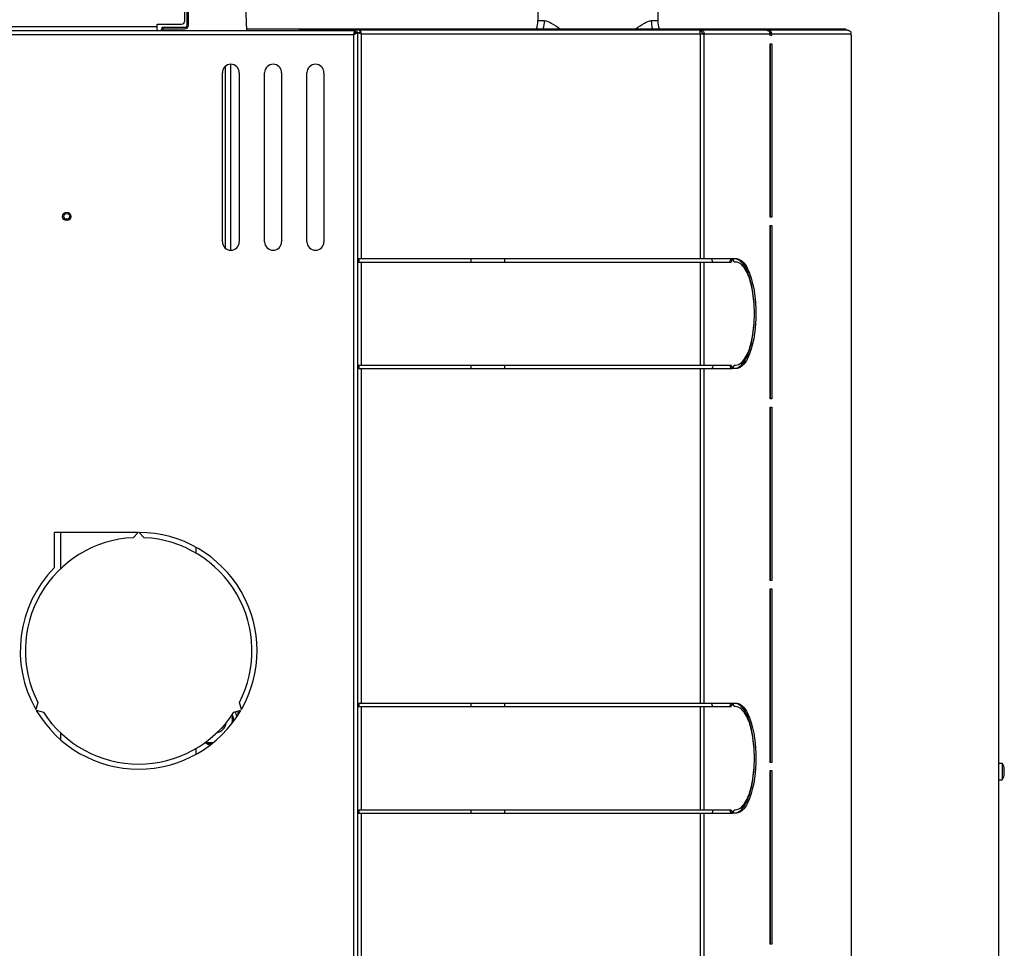
# Model space of a CAD drawing. Units: millimetres. Extents: x 2231 to 9973, y 4031 to 7433.
# Drawn here: x 9038 to 9620, y 5800 to 6350 of the extents above; entities that cross this region are included whole.
import ezdxf

# ---------------------------------------------------------------- set-up
doc = ezdxf.new("R2010")
doc.units = ezdxf.units.MM
doc.header["$LTSCALE"] = 1155
doc.layers.get('0').update_dxf_attribs({"linetype": 'CONTINUOUS'})

msp = doc.modelspace()

# ---------------------------------------------------------------- linework, layer by layer
at = {"color": 7, "linetype": 'Continuous'}
for p, q in [((9616.41, 5485.44), (9616.41, 6638.97)), ((9135.21, 6348.97), (9135.21, 6413.27)), ((9136.51, 6346.47), (9136.51, 6411.07)), ((9137.41, 6346.47), (9137.41, 6411.07)), ((9170.41, 6375.7), (9171.63, 6343.27)), ((9343.91, 6372.72), (9343.91, 6348.97)), ((9414.91, 6372.72), (9414.91, 6348.97)), ((9118.91, 6343.27), (9118.91, 6346.97)), ((9118.91, 6346.97), (9133.21, 6346.97)), ((9121.91, 6344.27), (9121.91, 6345.17)), ((9121.91, 6345.17), (9135.21, 6345.17)), ((8575.31, 6343.27), (9236.34, 6343.27)), ((9121.91, 6344.27), (9135.21, 6344.27)), ((9171.59, 6344.27), (9525.84, 6344.27)), ((9202.91, 6344.27), (9202.91, 6343.37)), ((9527.04, 6343.37), (9202.91, 6343.37)), ((9236.34, 6342.27), (9236.34, 6343.27)), ((9237.41, 6342.2), (9236.41, 6342.2)), ((9237.41, 5258.17), (9237.41, 6342.2)), ((9237.41, 6342.12), (9238.31, 6342.12)), ((9238.66, 6343.37), (9238.66, 6342.47)), ((9440.24, 6342.47), (9439.83, 6342.47)), ((9439.86, 6341.17), (9439.85, 6342.5)), ((9439.86, 6341.17), (9442.3, 6341.17)), ((9440.24, 6343.37), (9440.24, 6342.47)), ((9440.56, 6342.43), (9440.24, 6342.47)), ((9440.85, 6342.3), (9440.56, 6342.43)), ((9481.15, 6341.17), (9481.15, 6340.37)), ((9481.15, 6340.37), (9482.18, 6340.37)), ((9481.29, 6341.52), (9481.33, 6341.17)), ((9481.31, 6340.37), (9481.33, 6341.17)), ((9482.18, 6341.17), (9482.16, 6340.37)), ((9508.38, 6343.37), (9508.38, 6344.27)), ((9525.84, 6343.37), (9525.84, 6344.27)), ((9529.11, 6340.47), (9529.11, 6341.17)), ((9529.11, 6340.47), (9529.22, 6340.47)), ((9529.23, 6340.47), (9529.23, 5262.17)), ((9481.18, 6232.77), (9481.18, 6335.37)), ((9481.18, 6335.37), (9482.21, 6335.37)), ((9481.36, 6335.37), (9481.36, 6232.77)), ((9482.21, 6335.37), (9482.21, 6232.77)), ((9162.24, 6323.25), (9162.24, 6213.29)), ((9157.41, 6218.27), (9157.41, 6318.27)), ((9167.41, 6318.27), (9167.41, 6218.27)), ((9182.41, 6218.27), (9182.41, 6318.27)), ((9192.41, 6318.27), (9192.41, 6218.27)), ((9207.41, 6218.27), (9207.41, 6318.27)), ((9217.41, 6318.27), (9217.41, 6218.27)), ((9482.21, 6232.77), (9481.18, 6232.77)), ((9481.18, 6227.87), (9482.21, 6227.87)), ((9481.18, 6125.27), (9481.18, 6227.87)), ((9481.36, 6227.87), (9481.36, 6125.27)), ((9482.21, 6227.87), (9482.21, 6125.27)), ((9237.41, 6208.27), (9458.97, 6208.27)), ((9237.41, 6206.27), (9458.24, 6206.27)), ((9238.31, 6206.27), (9238.31, 6208.27)), ((9304.41, 6206.27), (9304.41, 6208.27)), ((9457.39, 6206.27), (9458.12, 6208.27)), ((9458.97, 6208.27), (9458.24, 6206.27)), ((9459.22, 6208.27), (9460.97, 6208.27)), ((9459.95, 6206.27), (9459.22, 6208.27)), ((9460.86, 6206.27), (9459.95, 6206.27)), ((9237.41, 6145.27), (9458.24, 6145.27)), ((9237.41, 6143.27), (9458.97, 6143.27)), ((9238.31, 6143.27), (9238.31, 6145.27)), ((9304.41, 6143.27), (9304.41, 6145.27)), ((9458.12, 6143.27), (9457.39, 6145.27)), ((9458.24, 6145.27), (9458.97, 6143.27)), ((9459.22, 6143.27), (9459.95, 6145.27)), ((9460.97, 6143.27), (9459.22, 6143.27)), ((9459.95, 6145.27), (9460.86, 6145.27)), ((9482.21, 6125.27), (9481.18, 6125.27)), ((9481.18, 6120.37), (9482.21, 6120.37)), ((9481.18, 6017.77), (9481.18, 6120.37)), ((9481.36, 6120.37), (9481.36, 6017.77)), ((9482.21, 6120.37), (9482.21, 6017.77)), ((9057.91, 6046.27), (9057.91, 6025.26)), ((9107.91, 6046.27), (9057.91, 6046.27)), ((9061.91, 6024.85), (9061.91, 6046.27)), ((9107.66, 6046.27), (9104.58, 6043.19)), ((9111.24, 6043.19), (9108.16, 6046.27)), ((9141.91, 6033.95), (9141.91, 6037.41)), ((9482.21, 6017.77), (9481.18, 6017.77)), ((9481.18, 6012.87), (9482.21, 6012.87)), ((9481.18, 5910.27), (9481.18, 6012.87)), ((9481.36, 6012.87), (9481.36, 5910.27)), ((9482.21, 6012.87), (9482.21, 5910.27)), ((9048.29, 5945.7), (9047.16, 5941.49)), ((9168.65, 5941.49), (9167.53, 5945.7)), ((9237.41, 5945.27), (9458.97, 5945.27)), ((9238.31, 5943.27), (9238.31, 5945.27)), ((9304.41, 5943.27), (9304.41, 5945.27)), ((9457.39, 5943.27), (9458.12, 5945.27)), ((9458.97, 5945.27), (9458.24, 5943.27)), ((9459.22, 5945.27), (9460.97, 5945.27)), ((9459.95, 5943.27), (9459.22, 5945.27)), ((9047.41, 5941.06), (9051.62, 5939.93)), ((9163.25, 5938.61), (9163.14, 5933.4)), ((9164.19, 5939.93), (9168.4, 5941.06)), ((9166.66, 5938.4), (9166.66, 5940.59)), ((9237.41, 5943.27), (9458.24, 5943.27)), ((9460.86, 5943.27), (9459.95, 5943.27)), ((9158.1, 5931.28), (9158.11, 5932.04)), ((9163.16, 5933.42), (9163.16, 5934.17)), ((9163.31, 5933.6), (9163.31, 5935.67)), ((9061.91, 5923.56), (9061.91, 5927.67)), ((9156.84, 5930.59), (9158.1, 5931.28)), ((9151.71, 5921.8), (9146.94, 5921.89)), ((9147.62, 5921.88), (9150.06, 5920.47)), ((9141.91, 5915.13), (9141.91, 5918.63)), ((9482.21, 5910.27), (9481.18, 5910.27)), ((9616.51, 5909.85), (9618.35, 5909.85)), ((9481.18, 5905.37), (9482.21, 5905.37)), ((9481.18, 5802.77), (9481.18, 5905.37)), ((9481.36, 5905.37), (9481.36, 5802.77)), ((9482.21, 5905.37), (9482.21, 5802.77)), ((9619.57, 5907.25), (9619.57, 5907.28)), ((9619.59, 5907.16), (9619.57, 5907.25)), ((9619.59, 5903.31), (9619.57, 5903.31)), ((9619.58, 5903.26), (9619.57, 5903.31)), ((9619.6, 5907.1), (9619.59, 5907.16)), ((9619.59, 5905.96), (9619.6, 5905.97)), ((9619.59, 5905.96), (9619.59, 5905.96)), ((9619.6, 5903.3), (9619.59, 5903.31)), ((9619.61, 5907.06), (9619.6, 5907.1)), ((9619.6, 5905.97), (9619.64, 5906.02)), ((9619.63, 5907.09), (9619.61, 5907.16)), ((9619.61, 5905.97), (9619.61, 5905.98)), ((9619.61, 5905.42), (9619.61, 5905.42)), ((9619.63, 5905.31), (9619.61, 5905.42)), ((9619.61, 5903.7), (9619.61, 5903.73)), ((9619.65, 5907), (9619.63, 5907.09)), ((9616.51, 5899.85), (9618.35, 5899.85)), ((9237.41, 5882.27), (9458.24, 5882.27)), ((9237.41, 5880.27), (9458.97, 5880.27)), ((9238.31, 5880.27), (9238.31, 5882.27)), ((9304.41, 5880.27), (9304.41, 5882.27)), ((9458.12, 5880.27), (9457.39, 5882.27)), ((9458.24, 5882.27), (9458.97, 5880.27)), ((9459.22, 5880.27), (9459.95, 5882.27)), ((9460.97, 5880.27), (9459.22, 5880.27)), ((9459.95, 5882.27), (9460.86, 5882.27)), ((9481.18, 5879.97), (9481.36, 5879.97)), ((9481.36, 5817.47), (9481.18, 5817.47)), ((9482.21, 5802.77), (9481.18, 5802.77))]:
    msp.add_line(p, q, dxfattribs=at)
at = {"color": 9, "linetype": 'Continuous'}
for p, q in [((9118.91, 6345.47), (9020.76, 6345.47)), ((9347.8, 6348.97), (9343.91, 6348.97)), ((9414.91, 6348.97), (9411.01, 6348.97)), ((8577.81, 6340.87), (9235.01, 6340.87)), ((9235.01, 6340.87), (9235.01, 5365.67)), ((9239.61, 6208.27), (9239.61, 6341.17)), ((9239.61, 6341.17), (9439.86, 6341.17)), ((9439.01, 6344.27), (9439.01, 6343.37)), ((9439.86, 6341.17), (9439.86, 6208.27)), ((9440.89, 6343.37), (9440.89, 6344.27)), ((9442.3, 6208.27), (9442.3, 6341.17)), ((9442.3, 6341.17), (9481.15, 6341.17)), ((9482.18, 6341.17), (9529.11, 6341.17)), ((9508.35, 6344.27), (9508.35, 6343.37)), ((9508.6, 6344.27), (9508.6, 6343.37)), ((9509.07, 6343.37), (9509.07, 6344.27)), ((9525.72, 6344.27), (9525.72, 6343.37)), ((9529.11, 6340.47), (9529.11, 5262.17)), ((9159.07, 6321.97), (9159.07, 6214.57)), ((9481.18, 6318.97), (9481.36, 6318.97)), ((9239.61, 6145.27), (9239.61, 6206.27)), ((9324.41, 6206.27), (9324.41, 6208.27)), ((9439.86, 6206.27), (9439.86, 6145.27)), ((9442.3, 6145.27), (9442.3, 6206.27)), ((9239.61, 5945.27), (9239.61, 6143.27)), ((9324.41, 6143.27), (9324.41, 6145.27)), ((9439.86, 6143.27), (9439.86, 5945.27)), ((9442.3, 5945.27), (9442.3, 6143.27)), ((9324.41, 5943.27), (9324.41, 5945.27)), ((9239.61, 5882.27), (9239.61, 5943.27)), ((9439.86, 5943.27), (9439.86, 5882.27)), ((9442.3, 5882.27), (9442.3, 5943.27)), ((9616.51, 5899.85), (9616.51, 5909.85)), ((9618.35, 5909.85), (9618.35, 5899.85)), ((9618.44, 5909.8), (9618.44, 5899.9)), ((9619.61, 5907.06), (9619.61, 5907.06)), ((9619.61, 5907.06), (9619.61, 5907.06)), ((9619.61, 5905.98), (9619.61, 5905.97)), ((9619.61, 5903.73), (9619.61, 5903.73)), ((9239.61, 5258.47), (9239.61, 5880.27)), ((9324.41, 5880.27), (9324.41, 5882.27)), ((9439.86, 5880.27), (9439.86, 5259.47)), ((9442.3, 5259.47), (9442.3, 5880.27)), ((9481.36, 5820.87), (9481.18, 5820.87))]:
    msp.add_line(p, q, dxfattribs=at)
at = {"color": 7, "linetype": 'Continuous'}
for points in [[(9235.01, 6340.87), (9235.37, 6341.09), (9235.71, 6341.31), (9236, 6341.53), (9236.22, 6341.76), (9236.36, 6341.98), (9236.41, 6342.2)], [(9235.89, 6342.08), (9235.67, 6341.86), (9235.45, 6341.57), (9235.23, 6341.23)], [(9236.34, 6342.27), (9236.12, 6342.22), (9235.89, 6342.08)], [(9239.61, 6341.17), (9239.45, 6341.51), (9239.29, 6341.82), (9239.13, 6342.09), (9238.98, 6342.3), (9238.82, 6342.43), (9238.66, 6342.47)], [(9441.29, 6341.82), (9441.1, 6342.09), (9440.85, 6342.3)], [(9441.45, 6341.17), (9441.41, 6341.51), (9441.29, 6341.82)], [(9480.95, 6342.11), (9480.97, 6342.09), (9481.17, 6341.82), (9481.29, 6341.52)], [(9619.61, 5905.42), (9619.6, 5905.46), (9619.59, 5905.49), (9619.59, 5905.53), (9619.58, 5905.56), (9619.58, 5905.6), (9619.57, 5905.64), (9619.57, 5905.68), (9619.57, 5905.71), (9619.57, 5905.75), (9619.57, 5905.78), (9619.57, 5905.81), (9619.57, 5905.84), (9619.57, 5905.87), (9619.57, 5905.89), (9619.58, 5905.91), (9619.58, 5905.93), (9619.58, 5905.94), (9619.58, 5905.95), (9619.59, 5905.96)], [(9619.57, 5903.31), (9619.57, 5903.31), (9619.57, 5903.33), (9619.57, 5903.35), (9619.57, 5903.37), (9619.57, 5903.4), (9619.57, 5903.42), (9619.57, 5903.45), (9619.57, 5903.48), (9619.58, 5903.51), (9619.58, 5903.54), (9619.58, 5903.57), (9619.59, 5903.6), (9619.59, 5903.63), (9619.6, 5903.67), (9619.61, 5903.7)], [(9619.7, 5903.17), (9619.69, 5903.2), (9619.68, 5903.23), (9619.66, 5903.26), (9619.63, 5903.29), (9619.6, 5903.3)], [(9619.7, 5906.43), (9619.69, 5906.55), (9619.68, 5906.68), (9619.66, 5906.81), (9619.63, 5906.95), (9619.61, 5907.06)], [(9619.69, 5904.85), (9619.7, 5904.95), (9619.7, 5905.1), (9619.7, 5905.25), (9619.69, 5905.4), (9619.68, 5905.56), (9619.66, 5905.71), (9619.63, 5905.86), (9619.61, 5905.97)], [(9619.61, 5903.73), (9619.63, 5903.84), (9619.66, 5903.99), (9619.68, 5904.14), (9619.69, 5904.3), (9619.7, 5904.45), (9619.7, 5904.6), (9619.7, 5904.75)], [(9619.7, 5903.17), (9619.7, 5903.27), (9619.7, 5903.38), (9619.7, 5903.47), (9619.68, 5903.55), (9619.66, 5903.62), (9619.64, 5903.68), (9619.61, 5903.72)], [(9619.61, 5902.54), (9619.63, 5902.61), (9619.65, 5902.7), (9619.67, 5902.78), (9619.68, 5902.86), (9619.69, 5902.92), (9619.7, 5902.99), (9619.7, 5903.04), (9619.7, 5903.09), (9619.7, 5903.13), (9619.7, 5903.17)], [(9619.7, 5904.75), (9619.69, 5904.89), (9619.68, 5905.04), (9619.66, 5905.18), (9619.63, 5905.31)], [(9619.64, 5906.02), (9619.66, 5906.08), (9619.68, 5906.15), (9619.7, 5906.23), (9619.7, 5906.32), (9619.7, 5906.43)], [(9619.7, 5906.53), (9619.7, 5906.53), (9619.7, 5906.57), (9619.7, 5906.61), (9619.7, 5906.66), (9619.7, 5906.71), (9619.69, 5906.77), (9619.68, 5906.84), (9619.67, 5906.92), (9619.65, 5907)]]:
    msp.add_lwpolyline(points, dxfattribs=at)
for radius in [2.5, 1.7]:
    msp.add_circle((9065.41, 6233.27), radius, dxfattribs=at)
for centre, radius, start, end in [((9133.21, 6348.97), 2, 270, 360), ((9135.21, 6346.47), 2.2, 270, 360), ((9135.21, 6346.47), 1.3, 270, 360), ((9328.91, 6348.97), 15, 341.69339, 360), ((9429.91, 6348.97), 15, 180, 198.30661), ((9123.34, 6342.88), 2.29, 128.55654, 170.13586), ((9123.34, 6342.88), 1.39, 104.66878, 163.47563), ((9232.08, 6352.32), 11.76, 285.68699, 287.14595), ((9232.58, 6350.71), 10.08, 287.12394, 289.38285), ((9228.75, 6339.11), 11.01, 13.44059, 15.28224), ((9226.89, 6338.66), 12.93, 12.28017, 13.45947), ((9440.72, 6342.22), 1.46, 327.15073, 332.44044), ((9162.41, 6318.27), 5, 0, 180), ((9187.41, 6318.27), 5, 0, 180), ((9212.41, 6318.27), 5, 0, 180), ((9162.41, 6218.27), 5, 180, 360), ((9187.41, 6218.27), 5, 180, 360), ((9212.41, 6218.27), 5, 180, 360), ((9388.71, 6175.77), 83.25, 357.3202, 2.6676), ((9107.91, 5976.27), 67, 92.85098, 207.14902), ((9107.91, 5976.27), 70, 330.20463, 89.79537), ((9107.91, 5976.27), 67, 332.85098, 87.14902), ((9107.91, 5976.27), 70, 135.58469, 209.79537), ((9107.91, 5976.27), 70, 210.20463, 329.79537), ((9107.91, 5976.27), 67, 212.85098, 327.14902), ((9153.16, 5934.27), 11, 1.85346, 23.32676), ((9153.16, 5934.27), 13.25, 13.76498, 26.36148), ((9153.16, 5934.27), 6.5, 278.27281, 355.46635), ((9153.16, 5934.27), 10.25, 356.78715, 11.37343), ((9153.16, 5934.27), 13.25, 249.54888, 260.53843), ((9388.71, 5912.77), 83.25, 357.3162, 2.67075), ((9616.51, 5909.75), 0.1, 90, 180), ((9618.35, 5909.75), 0.1, 33.05573, 90), ((9610.78, 5904.83), 9.14, 15.59081, 33.0054), ((9610.82, 5904.85), 9.09, 15.01587, 15.53956), ((9614.62, 5905.87), 5.15, 14.47729, 15.01786), ((9629.18, 5909.17), 9.8, 192.15734, 192.43835), ((9616.51, 5899.95), 0.1, 180, 270), ((9618.35, 5899.95), 0.1, 270, 326.94427), ((9610.77, 5904.87), 9.14, 326.99976, 344.92698), ((9614.63, 5903.83), 5.14, 344.97994, 345.52287)]:
    msp.add_arc(centre, radius, start, end, dxfattribs=at)
at = {"color": 9, "linetype": 'Continuous'}
for centre, radius, start, end in [((9331.04, 6348.97), 16.77, 343.67836, 359.99622), ((9427.78, 6348.97), 16.77, 180.00378, 196.3229), ((9394.58, 6185.03), 56.92, 21.96276, 24.11324), ((9392.43, 6166.41), 59.25, 336.97456, 339.08286), ((9394.58, 5922.03), 56.92, 21.96276, 24.11324), ((9620.07, 5905.87), 0.498, 169.22899, 170.32943), ((9620.17, 5905.85), 0.606, 170.37345, 172.75515), ((9619.52, 5906.02), 0.0947, 317.38848, 328.11064), ((9620.79, 5905.69), 1.21, 191.8632, 193.18838), ((9621.51, 5903.32), 1.95, 168.00677, 169.26549), ((9620.63, 5905.66), 1.06, 193.19721, 194.14335), ((9621.37, 5903.35), 1.8, 167.7274, 167.99518), ((9615.88, 5903.54), 3.86, 347.01717, 348.14364), ((9616.33, 5903.44), 3.39, 348.16069, 348.47583), ((9614.71, 5903.81), 5.06, 345.48482, 346.6104), ((9615.35, 5903.66), 4.4, 346.62747, 347.0332), ((9392.43, 5903.41), 59.25, 336.97456, 339.08286)]:
    msp.add_arc(centre, radius, start, end, dxfattribs=at)
for points, knots in [([(9347.8, 6348.97), (9349.24, 6348.97), (9352.54, 6347.43), (9355.32, 6345.48), (9356.95, 6344.28)], [0, 0, 0, 0, 0.414828, 1, 1, 1, 1]), ([(9401.87, 6344.28), (9403.5, 6345.48), (9406.28, 6347.43), (9409.58, 6348.97), (9411.01, 6348.97)], [0, 0, 0, 0, 0.585804, 1, 1, 1, 1]), ([(9619.6, 5905.44), (9619.57, 5905.57), (9619.56, 5905.73), (9619.57, 5905.89), (9619.57, 5905.93)], [0, 0, 0, 0, 0.781182, 1, 1, 1, 1]), ([(9619.56, 5903.3), (9619.56, 5903.33), (9619.56, 5903.46), (9619.58, 5903.59), (9619.6, 5903.68)], [0, 0, 0, 0, 0.214962, 1, 1, 1, 1]), ([(9619.61, 5903.18), (9619.61, 5903.18), (9619.58, 5903.18), (9619.57, 5903.24), (9619.57, 5903.27), (9619.56, 5903.3)], [0, 0, 0, 0, 0.122779, 0.428426, 1, 1, 1, 1]), ([(9619.58, 5905.99), (9619.58, 5905.99), (9619.59, 5906.01), (9619.6, 5906.03), (9619.61, 5906.04)], [0, 0, 0, 0, 0.323758, 1, 1, 1, 1]), ([(9619.58, 5905.96), (9619.58, 5905.96), (9619.58, 5905.97), (9619.58, 5905.98), (9619.58, 5905.99)], [0, 0, 0, 0, 0.52058, 1, 1, 1, 1]), ([(9619.6, 5903.3), (9619.6, 5903.33), (9619.6, 5903.43), (9619.6, 5903.53), (9619.59, 5903.6)], [0, 0, 0, 0, 0.289102, 1, 1, 1, 1]), ([(9619.61, 5906.04), (9619.65, 5906.07), (9619.7, 5906.19), (9619.71, 5906.53), (9619.66, 5906.84), (9619.61, 5907.06)], [0, 0, 0, 0, 0.129114, 0.341147, 1, 1, 1, 1]), ([(9619.61, 5905.4), (9619.61, 5905.4), (9619.61, 5905.41), (9619.61, 5905.42), (9619.61, 5905.42)], [0, 0, 0, 0, 0.496384, 1, 1, 1, 1]), ([(9619.61, 5903.73), (9619.67, 5904.02), (9619.73, 5904.58), (9619.68, 5905.14), (9619.61, 5905.4)], [0, 0, 0, 0, 0.516452, 1, 1, 1, 1]), ([(9619.61, 5903.73), (9619.61, 5903.73), (9619.61, 5903.73), (9619.61, 5903.73), (9619.61, 5903.73)], [0, 0, 0, 0, 0.509539, 1, 1, 1, 1]), ([(9619.66, 5902.76), (9619.68, 5902.83), (9619.7, 5902.95), (9619.7, 5903.09), (9619.69, 5903.2), (9619.63, 5903.19), (9619.61, 5903.18)], [0, 0, 0, 0, 0.431361, 0.724299, 0.880798, 1, 1, 1, 1])]:
    msp.add_open_spline(points, degree=3, knots=knots, dxfattribs=at)
at = {"color": 7, "linetype": 'Continuous'}
for points, knots in [([(9235.01, 6340.87), (9235.09, 6341.11), (9235.25, 6341.59), (9235.41, 6342.08), (9235.51, 6342.31)], [0, 0, 0, 0, 0.500147, 1, 1, 1, 1]), ([(9235.51, 6342.31), (9235.59, 6342.54), (9235.59, 6342.91), (9236.07, 6343.09), (9236.13, 6343.01)], [0, 0, 0, 0, 0.704032, 1, 1, 1, 1]), ([(9236.47, 6341.42), (9236.38, 6341.38), (9236.2, 6341.3), (9236.02, 6341.23), (9235.92, 6341.2)], [0, 0, 0, 0, 0.481268, 1, 1, 1, 1]), ([(9236.13, 6343.01), (9236.15, 6342.99), (9236.18, 6342.94), (9236.2, 6342.89), (9236.22, 6342.86)], [0, 0, 0, 0, 0.445413, 1, 1, 1, 1]), ([(9237.24, 6341.89), (9237.14, 6341.79), (9236.89, 6341.62), (9236.62, 6341.49), (9236.47, 6341.42)], [0, 0, 0, 0, 0.435514, 1, 1, 1, 1]), ([(9237.41, 6342.2), (9237.41, 6342.15), (9237.37, 6342.03), (9237.29, 6341.93), (9237.24, 6341.89)], [0, 0, 0, 0, 0.440525, 1, 1, 1, 1]), ([(9237.45, 6342), (9237.44, 6342.02), (9237.42, 6342.05), (9237.41, 6342.1), (9237.41, 6342.12)], [0, 0, 0, 0, 0.527567, 1, 1, 1, 1]), ([(9237.58, 6341.88), (9237.55, 6341.9), (9237.5, 6341.93), (9237.47, 6341.98), (9237.45, 6342)], [0, 0, 0, 0, 0.542471, 1, 1, 1, 1]), ([(9238.3, 6341.55), (9238.16, 6341.6), (9237.91, 6341.69), (9237.67, 6341.81), (9237.58, 6341.88)], [0, 0, 0, 0, 0.572213, 1, 1, 1, 1]), ([(9239.61, 6341.17), (9239.38, 6341.23), (9238.94, 6341.35), (9238.51, 6341.48), (9238.3, 6341.55)], [0, 0, 0, 0, 0.524217, 1, 1, 1, 1]), ([(9238.31, 6342.12), (9238.31, 6342.06), (9238.35, 6341.94), (9238.43, 6341.85), (9238.48, 6341.8)], [0, 0, 0, 0, 0.445064, 1, 1, 1, 1]), ([(9238.48, 6341.8), (9238.58, 6341.71), (9238.84, 6341.54), (9239.12, 6341.4), (9239.27, 6341.33)], [0, 0, 0, 0, 0.444118, 1, 1, 1, 1]), ([(9238.66, 6343.37), (9238.78, 6343.37), (9239.03, 6343.04), (9239.14, 6342.74), (9239.21, 6342.53)], [0, 0, 0, 0, 0.342801, 1, 1, 1, 1]), ([(9239.21, 6342.53), (9239.24, 6342.45), (9239.3, 6342.28), (9239.35, 6342.1), (9239.37, 6342.01)], [0, 0, 0, 0, 0.478949, 1, 1, 1, 1]), ([(9439.85, 6342.5), (9439.85, 6342.7), (9439.88, 6342.72), (9439.84, 6343.15), (9439.84, 6343.14)], [0, 0, 0, 0, 0.930407, 1, 1, 1, 1]), ([(9439.84, 6343.14), (9439.84, 6343.12), (9439.84, 6343.07), (9439.84, 6343.03), (9439.84, 6343)], [0, 0, 0, 0, 0.428091, 1, 1, 1, 1]), ([(9440.24, 6343.37), (9440.31, 6343.37), (9440.44, 6343.36), (9440.58, 6343.34), (9440.64, 6343.33)], [0, 0, 0, 0, 0.484543, 1, 1, 1, 1]), ([(9440.64, 6343.33), (9440.78, 6343.3), (9441.04, 6343.22), (9441.29, 6343.11), (9441.41, 6343.04)], [0, 0, 0, 0, 0.494669, 1, 1, 1, 1]), ([(9441.41, 6343.04), (9441.47, 6343), (9441.59, 6342.93), (9441.7, 6342.84), (9441.75, 6342.79)], [0, 0, 0, 0, 0.506431, 1, 1, 1, 1]), ([(9441.75, 6342.79), (9441.9, 6342.66), (9442.17, 6342.32), (9442.15, 6341.87), (9442.08, 6341.68)], [0, 0, 0, 0, 0.496921, 1, 1, 1, 1]), ([(9442.08, 6341.68), (9442.07, 6341.65), (9442.05, 6341.61), (9442.03, 6341.56), (9442.02, 6341.54)], [0, 0, 0, 0, 0.490009, 1, 1, 1, 1]), ([(9479.09, 6343.37), (9479.15, 6343.37), (9479.29, 6343.36), (9479.43, 6343.34), (9479.5, 6343.32)], [0, 0, 0, 0, 0.484199, 1, 1, 1, 1]), ([(9479.5, 6343.32), (9479.63, 6343.3), (9479.89, 6343.22), (9480.14, 6343.11), (9480.26, 6343.04)], [0, 0, 0, 0, 0.495138, 1, 1, 1, 1]), ([(9480.26, 6343.04), (9480.44, 6342.93), (9480.77, 6342.69), (9480.97, 6342.31), (9480.99, 6342.12)], [0, 0, 0, 0, 0.523846, 1, 1, 1, 1]), ([(9480.6, 6343.13), (9480.56, 6343.12), (9480.47, 6343.07), (9480.39, 6343.02), (9480.35, 6342.99)], [0, 0, 0, 0, 0.477241, 1, 1, 1, 1]), ([(9481.87, 6342.42), (9481.74, 6342.67), (9481.44, 6343.15), (9480.82, 6343.23), (9480.6, 6343.13)], [0, 0, 0, 0, 0.532568, 1, 1, 1, 1]), ([(9480.93, 6341.69), (9480.91, 6341.64), (9480.88, 6341.55), (9480.83, 6341.47), (9480.8, 6341.43)], [0, 0, 0, 0, 0.480171, 1, 1, 1, 1]), ([(9480.99, 6342.12), (9481, 6342.05), (9480.99, 6341.9), (9480.96, 6341.76), (9480.93, 6341.69)], [0, 0, 0, 0, 0.479045, 1, 1, 1, 1]), ([(9482.03, 6342.02), (9482.01, 6342.09), (9481.96, 6342.23), (9481.9, 6342.36), (9481.87, 6342.42)], [0, 0, 0, 0, 0.502542, 1, 1, 1, 1]), ([(9482.18, 6341.17), (9482.18, 6341.31), (9482.15, 6341.6), (9482.08, 6341.88), (9482.03, 6342.02)], [0, 0, 0, 0, 0.480371, 1, 1, 1, 1]), ([(9527.04, 6343.37), (9527.24, 6343.37), (9527.64, 6343.3), (9528.03, 6343.15), (9528.21, 6343.04)], [0, 0, 0, 0, 0.479895, 1, 1, 1, 1]), ([(9528.21, 6343.04), (9528.48, 6342.88), (9529.04, 6342.44), (9528.92, 6341.69), (9528.75, 6341.43)], [0, 0, 0, 0, 0.498541, 1, 1, 1, 1]), ([(9471.87, 6179.65), (9471.67, 6183.95), (9470.65, 6191.43), (9467.96, 6200.64), (9463.56, 6206.27), (9460.86, 6206.27)], [0, 0, 0, 0, 0.428477, 0.731398, 1, 1, 1, 1]), ([(9461.66, 6207.99), (9461.54, 6208.04), (9461.28, 6208.12), (9461.03, 6208.18), (9460.9, 6208.2)], [0, 0, 0, 0, 0.504964, 1, 1, 1, 1]), ([(9460.97, 6208.27), (9461.22, 6208.27), (9461.74, 6208.23), (9462.25, 6208.09), (9462.51, 6208)], [0, 0, 0, 0, 0.478218, 1, 1, 1, 1]), ([(9463.17, 6207.17), (9462.93, 6207.35), (9462.45, 6207.66), (9461.92, 6207.9), (9461.66, 6207.99)], [0, 0, 0, 0, 0.516515, 1, 1, 1, 1]), ([(9462.51, 6208), (9465.81, 6206.81), (9471.79, 6194.98), (9473.5, 6175.77), (9471.79, 6156.56), (9465.81, 6144.73), (9462.51, 6143.54)], [0, 0, 0, 0, 0.151555, 0.499977, 0.848421, 1, 1, 1, 1]), ([(9471.87, 6179.65), (9471.61, 6185.61), (9470.28, 6195.11), (9466.25, 6204.92), (9463.17, 6207.17)], [0, 0, 0, 0, 0.610047, 1, 1, 1, 1]), ([(9460.86, 6145.27), (9463.56, 6145.27), (9467.96, 6150.89), (9470.65, 6160.1), (9471.66, 6167.58), (9471.87, 6171.88)], [0, 0, 0, 0, 0.268621, 0.571512, 1, 1, 1, 1]), ([(9463.17, 6144.37), (9466.24, 6146.62), (9470.27, 6156.43), (9471.6, 6165.92), (9471.87, 6171.88)], [0, 0, 0, 0, 0.389948, 1, 1, 1, 1]), ([(9460.9, 6143.34), (9461.02, 6143.36), (9461.28, 6143.42), (9461.54, 6143.5), (9461.66, 6143.55)], [0, 0, 0, 0, 0.49504, 1, 1, 1, 1]), ([(9462.51, 6143.54), (9462.25, 6143.45), (9461.74, 6143.32), (9461.22, 6143.27), (9460.97, 6143.27)], [0, 0, 0, 0, 0.521796, 1, 1, 1, 1]), ([(9461.66, 6143.55), (9461.92, 6143.64), (9462.45, 6143.88), (9462.93, 6144.19), (9463.17, 6144.37)], [0, 0, 0, 0, 0.483487, 1, 1, 1, 1]), ([(9461.66, 5944.99), (9461.54, 5945.04), (9461.28, 5945.12), (9461.02, 5945.18), (9460.9, 5945.2)], [0, 0, 0, 0, 0.504962, 1, 1, 1, 1]), ([(9460.97, 5945.27), (9461.22, 5945.27), (9461.74, 5945.23), (9462.25, 5945.09), (9462.51, 5945)], [0, 0, 0, 0, 0.478221, 1, 1, 1, 1]), ([(9463.17, 5944.17), (9462.93, 5944.35), (9462.45, 5944.66), (9461.92, 5944.9), (9461.66, 5944.99)], [0, 0, 0, 0, 0.516508, 1, 1, 1, 1]), ([(9462.51, 5945), (9465.81, 5943.81), (9471.79, 5931.98), (9473.5, 5912.77), (9471.79, 5893.56), (9465.81, 5881.73), (9462.51, 5880.54)], [0, 0, 0, 0, 0.151554, 0.499979, 0.848424, 1, 1, 1, 1]), ([(9471.87, 5916.65), (9471.61, 5922.61), (9470.28, 5932.11), (9466.25, 5941.92), (9463.17, 5944.17)], [0, 0, 0, 0, 0.610055, 1, 1, 1, 1]), ([(9471.87, 5916.65), (9471.67, 5920.95), (9470.65, 5928.43), (9467.96, 5937.64), (9463.56, 5943.27), (9460.86, 5943.27)], [0, 0, 0, 0, 0.42848, 0.731393, 1, 1, 1, 1]), ([(9460.86, 5882.27), (9463.56, 5882.27), (9467.96, 5887.89), (9470.65, 5897.1), (9471.66, 5904.57), (9471.87, 5908.87)], [0, 0, 0, 0, 0.268627, 0.571508, 1, 1, 1, 1]), ([(9463.17, 5881.37), (9466.24, 5883.62), (9470.27, 5893.42), (9471.6, 5902.91), (9471.87, 5908.87)], [0, 0, 0, 0, 0.389939, 1, 1, 1, 1]), ([(9619.57, 5907.26), (9619.57, 5907.27), (9619.56, 5907.34), (9619.58, 5907.27), (9619.58, 5907.26)], [0, 0, 0, 0, 0.490732, 1, 1, 1, 1]), ([(9619.6, 5907.11), (9619.6, 5907.13), (9619.59, 5907.17), (9619.58, 5907.22), (9619.57, 5907.26)], [0, 0, 0, 0, 0.296818, 1, 1, 1, 1]), ([(9460.9, 5880.34), (9461.02, 5880.36), (9461.28, 5880.42), (9461.54, 5880.5), (9461.66, 5880.55)], [0, 0, 0, 0, 0.495042, 1, 1, 1, 1]), ([(9462.51, 5880.54), (9462.25, 5880.45), (9461.74, 5880.32), (9461.22, 5880.27), (9460.97, 5880.27)], [0, 0, 0, 0, 0.521792, 1, 1, 1, 1]), ([(9461.66, 5880.55), (9461.92, 5880.64), (9462.45, 5880.88), (9462.93, 5881.19), (9463.17, 5881.37)], [0, 0, 0, 0, 0.483496, 1, 1, 1, 1])]:
    msp.add_open_spline(points, degree=3, knots=knots, dxfattribs=at)
at = {"color": 9, "linetype": 'Continuous'}
for points in [[(9619.61, 5903.18), (9619.62, 5903.22), (9619.6, 5903.26), (9619.57, 5903.28)], [(9619.6, 5907.12), (9619.61, 5907.13), (9619.61, 5907.14), (9619.61, 5907.16)], [(9619.6, 5905.97), (9619.61, 5905.99), (9619.61, 5906.02), (9619.61, 5906.04)]]:
    msp.add_open_spline(points, degree=3, dxfattribs=at)
at = {"color": 7, "linetype": 'Continuous'}
for points in [[(9619.58, 5907.26), (9619.59, 5907.24), (9619.59, 5907.22), (9619.6, 5907.2)], [(9619.58, 5902.44), (9619.59, 5902.46), (9619.59, 5902.48), (9619.6, 5902.5)]]:
    msp.add_open_spline(points, degree=3, dxfattribs=at)

doc.saveas('drawing.dxf')
